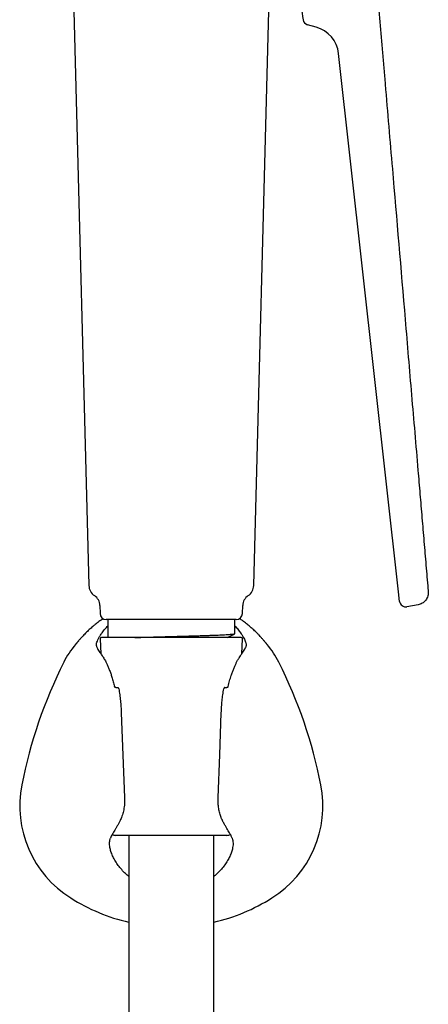
# Model space of a CAD drawing. Extents: x 0 to 967, y 74 to 1435.
# Drawn here: x 648 to 813, y 517 to 915 of the extents above; entities that cross this region are included whole.
import ezdxf

# ---------------------------------------------------------------- set-up
doc = ezdxf.new("R2010")
doc.units = 0
doc.linetypes.add('SLD-CONTINUE', pattern=[0])
doc.layers.get('0').update_dxf_attribs({"linetype": 'CONTINUOUS'})

msp = doc.modelspace()

# ---------------------------------------------------------------- linework, layer by layer
at = {"color": 7, "linetype": 'SLD-CONTINUE'}
for p, q in [((670.08, 918.78), (676.17, 686.28)), ((742.74, 686.28), (748.83, 918.78)), ((768, 912.17), (764.46, 913.16)), ((801.26, 683.81), (777.04, 901.51)), ((801.69, 679.93), (801.26, 683.81)), ((680.62, 678.22), (680.7, 674.96)), ((738.2, 674.96), (738.29, 678.22)), ((809.11, 678.53), (804.6, 677.74)), ((709.45, 672.53), (683.2, 672.53)), ((683.83, 672.53), (683.83, 667.53)), ((735.7, 672.53), (709.45, 672.53)), ((735.08, 666.86), (735.08, 672.53)), ((737.68, 665.28), (681.23, 665.28)), ((683.83, 665.94), (683.83, 665.28)), ((683.83, 665.94), (683.83, 665.94)), ((680.73, 664.76), (681.02, 658.65)), ((737.88, 658.66), (738.18, 664.76)), ((687.02, 645.03), (687.87, 645.03)), ((731.03, 645.03), (731.89, 645.03)), ((689.26, 634.86), (690.57, 600.61)), ((731.95, 585.28), (686.96, 585.28)), ((692.33, 585.28), (692.33, 341.28)), ((726.58, 341.28), (726.58, 585.28))]:
    msp.add_line(p, q, dxfattribs=at)
msp.add_lwpolyline([(728.33, 600.61), (728.99, 617.8), (729.65, 634.86)], dxfattribs=at)
for centre, radius, start, end in [((765.14, 915.57), 2.5, 188.4479, 254.3126), ((764.62, 900.13), 12.5, 6.3462, 74.3126), ((681.16, 686.41), 5, 181.5, 236.319), ((737.74, 686.41), 5, 303.681, 358.5), ((675.62, 678.09), 5, 1.5, 56.319), ((743.29, 678.09), 5, 123.681, 178.5), ((804.17, 680.21), 2.5, 186.3462, 279.8462), ((683.2, 675.03), 2.5, 181.5, 270), ((735.7, 675.03), 2.5, 270, 358.5), ((681.23, 664.78), 0.5, 90, 182.7731), ((737.68, 664.78), 0.5, 357.2269, 90), ((698.97, 638.75), 36.88, 139.9407, 153.3818), ((719.93, 638.75), 36.88, 26.6182, 40.0574), ((840.27, 567.95), 194.92, 153.3844, 168.8463), ((578.65, 567.96), 194.91, 11.1532, 26.6161), ((692.27, 597.26), 44.05, 169.0091, 237.851), ((726.64, 597.26), 44.05, 302.149, 10.9909), ((686.96, 587.78), 2.5, 236.8679, 270), ((731.95, 587.78), 2.5, 270, 302.8998), ((709.32, 623.83), 75.62, 237.6197, 257.0117), ((709.57, 623.85), 75.64, 282.9918, 302.3768)]:
    msp.add_arc(centre, radius, start, end, dxfattribs=at)
msp.add_ellipse((709.45, 667.53), major_axis=(0, 878.39), ratio=0.029173, start_param=1.570796, end_param=1.572608, dxfattribs=at)
for points, knots in [([(792.16, 932.54), (792.33, 930.48), (792.68, 926.34), (793.21, 920.13), (793.74, 913.91), (794.26, 907.7), (794.79, 901.49), (795.32, 895.28), (796.63, 879.75), (799.5, 845.97), (802.62, 809.17), (805.2, 778.67), (806.49, 763.42), (807.79, 748.17), (808.92, 734.8), (809.89, 723.33), (810.71, 713.74), (811.52, 704.15), (812.33, 694.57), (812.87, 688.19), (813.14, 684.99)], [0, 0, 0, 0, 0.025073, 0.050163, 0.075263, 0.100357, 0.125444, 0.150531, 0.175619, 0.313599, 0.559992, 0.62159, 0.683188, 0.744786, 0.806399, 0.845138, 0.883873, 0.922597, 0.961305, 1, 1, 1, 1]), ([(760.59, 929.18), (760.76, 928.01), (761.46, 923.35), (762.15, 918.69), (762.67, 915.2)], [0, 0, 0, 0, 0.249764, 1, 1, 1, 1]), ([(813.14, 684.99), (813.16, 684.85), (813.18, 684.55), (813.21, 684.18), (813.24, 683.92), (813.24, 683.89), (813.24, 683.87)], [0, 0, 0, 0, 0.25074, 0.499877, 0.747561, 1, 1, 1, 1]), ([(813.24, 683.87), (813.25, 683.58), (813.27, 682.99), (813.09, 682.08), (812.76, 681.2), (812.24, 680.38), (811.58, 679.67), (810.81, 679.12), (809.98, 678.72), (809.4, 678.59), (809.11, 678.53)], [0, 0, 0, 0, 0.117437, 0.241125, 0.369362, 0.5, 0.630638, 0.758875, 0.882563, 1, 1, 1, 1]), ([(681.9, 672.94), (681.62, 672.75), (681.05, 672.36), (680.21, 671.75), (679.42, 671.15), (678.72, 670.6), (678.16, 670.14), (677.61, 669.67), (677, 669.13), (676.24, 668.45), (675.51, 667.76), (674.8, 667.05), (674.14, 666.37), (673.55, 665.75), (673.05, 665.2), (672.63, 664.72), (672.29, 664.33), (672.02, 664.02), (671.82, 663.78), (671.68, 663.62), (671.58, 663.5), (671.49, 663.39), (671.41, 663.3), (671.32, 663.19), (671.23, 663.07), (671.12, 662.94), (671, 662.8), (670.87, 662.65), (670.79, 662.55), (670.74, 662.49)], [0, 0, 0, 0, 0.034801, 0.071472, 0.108341, 0.140649, 0.168081, 0.191425, 0.229741, 0.270878, 0.317329, 0.37013, 0.428149, 0.480121, 0.530237, 0.575935, 0.617288, 0.654591, 0.688142, 0.70648, 0.723482, 0.739159, 0.757549, 0.782216, 0.813172, 0.850426, 0.89398, 0.943838, 1, 1, 1, 1]), ([(679.2, 661.93), (679.19, 662.08), (679.16, 662.38), (679.29, 663.03), (679.57, 663.86), (680.03, 664.89), (680.66, 666.01), (681.52, 667.31), (682.54, 668.66), (683.43, 669.6), (683.83, 670.02)], [0, 0, 0, 0, 0.098317, 0.197375, 0.322793, 0.448251, 0.577081, 0.705928, 0.869627, 1, 1, 1, 1]), ([(735.08, 670.01), (735.28, 669.81), (735.97, 669.11), (736.94, 667.91), (737.87, 666.61), (738.54, 665.5), (739.01, 664.59), (739.34, 663.83), (739.55, 663.21), (739.68, 662.72), (739.74, 662.28), (739.72, 662.05), (739.71, 661.93)], [0, 0, 0, 0, 0.063463, 0.218458, 0.373441, 0.479817, 0.586281, 0.692605, 0.768861, 0.84511, 0.922558, 1, 1, 1, 1]), ([(748.16, 662.49), (748.1, 662.56), (747.99, 662.69), (747.82, 662.9), (747.65, 663.11), (747.48, 663.31), (747.31, 663.51), (747.14, 663.72), (746.97, 663.92), (746.79, 664.13), (746.56, 664.39), (746.27, 664.73), (745.84, 665.21), (745.32, 665.78), (744.77, 666.37), (744.24, 666.92), (743.73, 667.42), (743.1, 668.03), (742.42, 668.67), (741.78, 669.24), (741.18, 669.76), (740.56, 670.29), (739.84, 670.88), (739.05, 671.49), (738.18, 672.13), (737.49, 672.62), (737.09, 672.88), (737, 672.94)], [0, 0, 0, 0, 0.070476, 0.133001, 0.18759, 0.234258, 0.273035, 0.303978, 0.332589, 0.360049, 0.386369, 0.430609, 0.47601, 0.526023, 0.579349, 0.618417, 0.656762, 0.698379, 0.741194, 0.778016, 0.808519, 0.841562, 0.877034, 0.914549, 0.951663, 0.990068, 1, 1, 1, 1]), ([(694.73, 665.28), (694.79, 665.28), (695.43, 665.31), (696.72, 665.35), (698.63, 665.41), (700.64, 665.47), (702.71, 665.53), (704.81, 665.59), (706.94, 665.65), (709.11, 665.71), (711.29, 665.77), (713.43, 665.83), (715.54, 665.9), (717.63, 665.96), (719.66, 666.02), (721.59, 666.08), (723.45, 666.14), (725.22, 666.2), (726.88, 666.26), (728.39, 666.32), (729.78, 666.38), (731.03, 666.44), (732.13, 666.51), (733.05, 666.57), (733.82, 666.63), (734.41, 666.69), (734.82, 666.75), (735.05, 666.8), (735.06, 666.84), (735.06, 666.86)], [0, 0, 0, 0, 0.004474, 0.042569, 0.080664, 0.119865, 0.159066, 0.197161, 0.235256, 0.274457, 0.313658, 0.351753, 0.389848, 0.429049, 0.46825, 0.506345, 0.54444, 0.583641, 0.622843, 0.660937, 0.699032, 0.738233, 0.777434, 0.815529, 0.853624, 0.892825, 0.932027, 0.970121, 1, 1, 1, 1]), ([(732.09, 665.28), (732.61, 665.55), (733.59, 666.06), (734.57, 666.57), (735.03, 666.81)], [0, 0, 0, 0, 0.52481, 1, 1, 1, 1]), ([(679.2, 661.93), (679.23, 661.77), (679.31, 661.45), (679.61, 660.83), (680.04, 660.1), (680.55, 659.33), (681.06, 658.6), (681.38, 658.14), (681.55, 657.91)], [0, 0, 0, 0, 0.184935, 0.369874, 0.560264, 0.750654, 0.875132, 1, 1, 1, 1]), ([(737.36, 657.91), (737.36, 657.92), (737.61, 658.27), (738.08, 658.93), (738.67, 659.8), (739.15, 660.58), (739.46, 661.17), (739.64, 661.61), (739.69, 661.83), (739.71, 661.93)], [0, 0, 0, 0, 0.0025531, 0.1866582, 0.3707631, 0.5601324, 0.7495003, 0.8745445, 1, 1, 1, 1]), ([(681.55, 657.91), (681.68, 657.71), (681.96, 657.31), (682.38, 656.61), (682.81, 655.83), (683.3, 654.87), (683.84, 653.7), (684.42, 652.31), (684.97, 650.82), (685.5, 649.19), (686.02, 647.43), (686.33, 646.16), (686.48, 645.53)], [0, 0, 0, 0, 0.07495, 0.149914, 0.226825, 0.303745, 0.412447, 0.521178, 0.632858, 0.744561, 0.872019, 1, 1, 1, 1]), ([(732.42, 645.53), (732.61, 646.27), (732.97, 647.76), (733.55, 649.69), (734.12, 651.33), (734.64, 652.69), (735.17, 653.96), (735.72, 655.11), (736.26, 656.15), (736.82, 657.11), (737.18, 657.64), (737.36, 657.91)], [0, 0, 0, 0, 0.150413, 0.300775, 0.40421, 0.507751, 0.611118, 0.706622, 0.802106, 0.901073, 1, 1, 1, 1]), ([(687.02, 645.03), (686.97, 645.04), (686.88, 645.05), (686.74, 645.13), (686.61, 645.24), (686.52, 645.38), (686.49, 645.48), (686.48, 645.53)], [0, 0, 0, 0, 0.2001172, 0.3998364, 0.6101269, 0.8372981, 1, 1, 1, 1]), ([(732.42, 645.53), (732.4, 645.47), (732.36, 645.35), (732.24, 645.19), (732.1, 645.08), (731.97, 645.03), (731.9, 645.03), (731.89, 645.03)], [0, 0, 0, 0, 0.234032, 0.467928, 0.703116, 0.924379, 1, 1, 1, 1]), ([(688.26, 644.55), (688.25, 644.61), (688.22, 644.72), (688.15, 644.86), (688.05, 644.97), (687.96, 645.02), (687.9, 645.03), (687.87, 645.03)], [0, 0, 0, 0, 0.217621, 0.435406, 0.650019, 0.864834, 1, 1, 1, 1]), ([(688.26, 644.55), (688.39, 643.76), (688.65, 642.17), (688.93, 639.75), (689.14, 637.31), (689.22, 635.68), (689.26, 634.86)], [0, 0, 0, 0, 0.248641, 0.497316, 0.748655, 1, 1, 1, 1]), ([(729.65, 634.86), (729.69, 635.67), (729.76, 637.29), (729.97, 639.72), (730.25, 642.15), (730.51, 643.75), (730.64, 644.55)], [0, 0, 0, 0, 0.248786, 0.497566, 0.748801, 1, 1, 1, 1]), ([(731.03, 645.03), (730.99, 645.03), (730.92, 645.01), (730.81, 644.93), (730.72, 644.81), (730.67, 644.67), (730.65, 644.59), (730.64, 644.55)], [0, 0, 0, 0, 0.218862, 0.437831, 0.654308, 0.868627, 1, 1, 1, 1]), ([(690.57, 600.61), (690.58, 600.19), (690.6, 599.36), (690.54, 598.1), (690.42, 596.84), (690.23, 595.66), (689.99, 594.56), (689.7, 593.54), (689.36, 592.55), (689.09, 591.94), (688.96, 591.64)], [0, 0, 0, 0, 0.129642, 0.2592765, 0.3925645, 0.5258335, 0.6424525, 0.7590592, 0.8795352, 1, 1, 1, 1]), ([(729.94, 591.64), (729.83, 591.9), (729.6, 592.43), (729.29, 593.3), (729.01, 594.21), (728.78, 595.17), (728.59, 596.15), (728.45, 597.17), (728.36, 598.21), (728.3, 599.36), (728.32, 600.16), (728.33, 600.61)], [0, 0, 0, 0, 0.104959, 0.209924, 0.317828, 0.425741, 0.533289, 0.640846, 0.750692, 0.860544, 1, 1, 1, 1]), ([(688.96, 591.64), (688.77, 591.24), (688.39, 590.44), (687.79, 589.35), (687.19, 588.34), (686.61, 587.39), (686.07, 586.51), (685.58, 585.68), (685.17, 584.9), (684.97, 584.4), (684.87, 584.15)], [0, 0, 0, 0, 0.118724, 0.237474, 0.359524, 0.481592, 0.610147, 0.738718, 0.869355, 1, 1, 1, 1]), ([(734.04, 584.15), (733.89, 584.49), (733.61, 585.18), (733.04, 586.18), (732.45, 587.14), (731.88, 588.06), (731.26, 589.09), (730.6, 590.27), (730.16, 591.18), (729.94, 591.64)], [0, 0, 0, 0, 0.179006, 0.357979, 0.481126, 0.604405, 0.727492, 0.863101, 1, 1, 1, 1]), ([(692.33, 568.63), (692.22, 568.72), (691.59, 569.21), (690.47, 570.28), (689.01, 571.82), (687.69, 573.53), (686.57, 575.28), (685.68, 577.03), (685.03, 578.73), (684.66, 580.2), (684.51, 581.44), (684.51, 582.48), (684.63, 583.38), (684.79, 583.91), (684.87, 584.15)], [0, 0, 0, 0, 0.01734, 0.101925, 0.205344, 0.308774, 0.415188, 0.521601, 0.62537, 0.729124, 0.800823, 0.872599, 0.944271, 1, 1, 1, 1]), ([(734.04, 584.15), (734.13, 583.82), (734.33, 583.17), (734.41, 582.08), (734.35, 580.92), (734.11, 579.58), (733.65, 578.06), (732.91, 576.36), (731.94, 574.62), (730.75, 572.89), (729.33, 571.2), (727.94, 569.77), (726.95, 568.94), (726.58, 568.62)], [0, 0, 0, 0, 0.077282, 0.154577, 0.233858, 0.313148, 0.415842, 0.518548, 0.624208, 0.729868, 0.833137, 0.936392, 1, 1, 1, 1])]:
    msp.add_open_spline(points, degree=3, knots=knots, dxfattribs=at)

doc.saveas('drawing.dxf')
